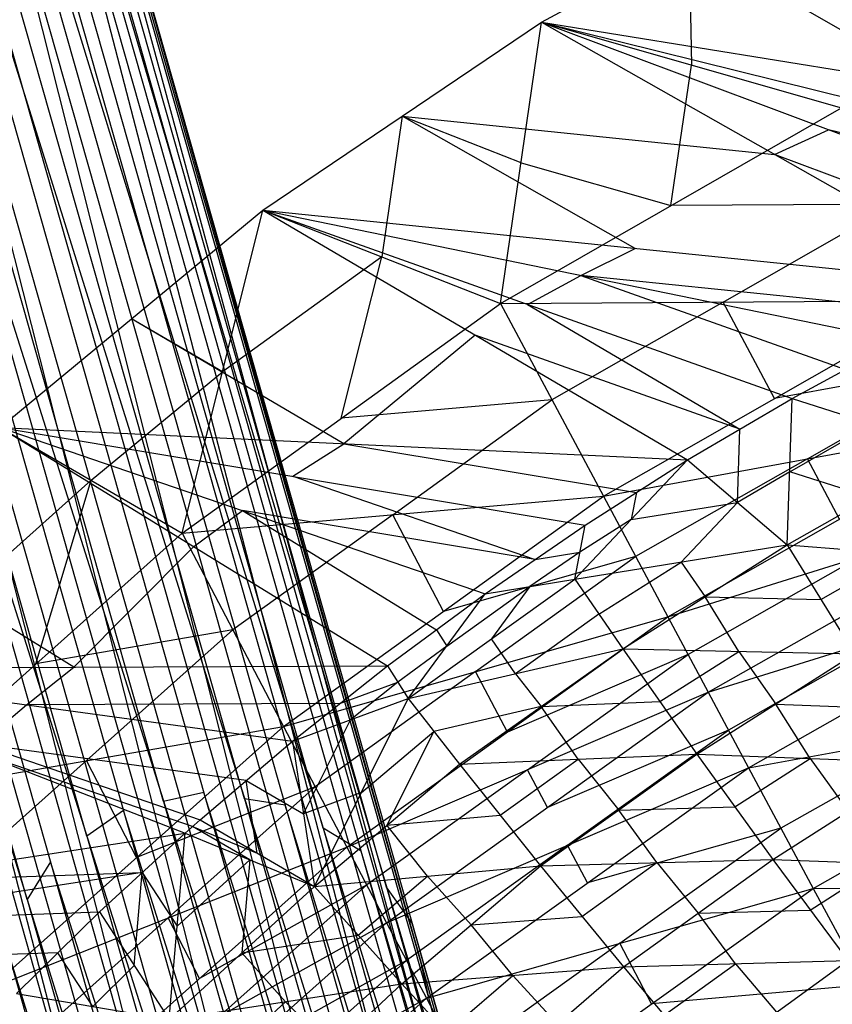
# Model space of a CAD drawing. Units: millimetres. Extents: x -142 to 345, y -6 to 443.
# Drawn here: x -108 to -82, y 379 to 410 of the extents above; entities that cross this region are included whole.
import ezdxf

# ---------------------------------------------------------------- set-up
doc = ezdxf.new("R2010")
doc.units = ezdxf.units.MM
doc.header["$MEASUREMENT"] = 0
doc.layers.add('Livello 01', color=7, linetype='Continuous', true_color=0xc80000)

msp = doc.modelspace()

# ---------------------------------------------------------------- linework, layer by layer
at = {"layer": 'Livello 01'}
for p, q in [((-114.215, 428.947, 46.496), (-89.647, 342.512, 750.021)), ((-114.215, 428.947, 46.496), (-87.058, 342.114, 749.882)), ((-100.636, 385.53, 398.189), (-112.92, 428.748, 46.426)), ((-103.21, 385.441, 398.268), (-115.494, 428.658, 46.505)), ((-111.625, 428.548, 46.357), (-87.058, 342.114, 749.882)), ((-111.625, 428.548, 46.357), (-84.64, 340.65, 749.617)), ((-116.773, 428.37, 46.515), (-92.206, 341.935, 750.039)), ((-116.773, 428.37, 46.515), (-89.647, 342.512, 750.021)), ((-98.133, 384.599, 397.987), (-110.416, 427.816, 46.225)), ((-105.651, 384.338, 398.218), (-117.935, 427.556, 46.455)), ((-109.207, 427.084, 46.092), (-84.64, 340.65, 749.617)), ((-109.207, 427.084, 46.092), (-83.01, 338.35, 749.278)), ((-119.096, 426.741, 46.396), (-94.529, 340.307, 749.921)), ((-119.096, 426.741, 46.396), (-92.206, 341.935, 750.039)), ((-96.109, 382.717, 397.685), (-108.392, 425.934, 45.923)), ((-107.555, 382.32, 398.036), (-119.838, 425.537, 46.274)), ((-107.578, 424.784, 45.753), (-83.01, 338.35, 749.278)), ((-107.578, 424.784, 45.753), (-82.44, 335.811, 748.946)), ((-120.581, 424.334, 46.152), (-96.013, 337.899, 749.677)), ((-120.581, 424.334, 46.152), (-94.529, 340.307, 749.921)), ((-95.009, 380.298, 397.35), (-107.293, 423.515, 45.587)), ((-107.008, 422.246, 45.421), (-82.852, 333.238, 748.644)), ((-107.008, 422.246, 45.421), (-82.44, 335.811, 748.946)), ((-94.93, 377.742, 397.033), (-107.214, 420.959, 45.27)), ((-107.42, 419.673, 45.119), (-84.336, 330.83, 748.4)), ((-107.42, 419.673, 45.119), (-82.852, 333.238, 748.644)), ((-95.878, 375.251, 396.76), (-108.162, 418.469, 44.997)), ((-108.904, 417.265, 44.875), (-86.659, 329.202, 748.281)), ((-108.904, 417.265, 44.875), (-84.336, 330.83, 748.4)), ((-105.3, 372.972, 396.809), (-117.584, 416.19, 45.047)), ((-97.782, 373.233, 396.578), (-110.066, 416.45, 44.816)), ((-111.227, 415.636, 44.757), (-89.218, 328.625, 748.3)), ((-111.227, 415.636, 44.757), (-86.659, 329.202, 748.281)), ((-116.375, 415.458, 44.914), (-94.226, 330.487, 748.703)), ((-116.375, 415.458, 44.914), (-91.807, 329.023, 748.439)), ((-102.797, 372.041, 396.607), (-115.08, 415.259, 44.845)), ((-100.223, 372.131, 396.528), (-112.506, 415.348, 44.766)), ((-91.176, 410.243, 912.419), (-81.796, 415.322, 912.946)), ((-113.786, 415.059, 44.775), (-91.807, 329.023, 748.439)), ((-113.786, 415.059, 44.775), (-89.218, 328.625, 748.3)), ((-86.486, 412.782, 912.683), (-86.403, 408.881, 898.731)), ((-78.521, 408.208, 912.208), (-86.486, 412.782, 912.683)), ((-100.047, 404.26, 911.799), (-91.176, 410.243, 912.419)), ((-92.483, 401.298, 885.093), (-91.176, 410.243, 912.419)), ((-91.176, 410.243, 912.419), (-81.629, 407.52, 885.043)), ((-91.176, 410.243, 912.419), (-76.344, 401.831, 911.547)), ((-91.176, 410.243, 912.419), (-72.901, 403.398, 911.709)), ((-91.176, 410.243, 912.419), (-69.407, 404.846, 911.859)), ((-91.176, 410.243, 912.419), (-65.866, 406.172, 911.997)), ((-87.056, 404.409, 885.068), (-86.403, 408.881, 898.731)), ((-92.483, 401.298, 885.093), (-81.629, 407.52, 885.043)), ((-95.612, 407.251, 912.109), (-96.265, 402.779, 898.446)), ((-91.83, 405.77, 898.756), (-95.612, 407.251, 912.109)), ((-95.612, 407.251, 912.109), (-83.76, 406.037, 911.983)), ((-88.196, 403.046, 911.673), (-95.612, 407.251, 912.109)), ((-83.76, 406.037, 911.983), (-82.039, 406.82, 912.064)), ((-71.154, 404.122, 911.784), (-82.039, 406.82, 912.064)), ((-74.623, 402.615, 911.628), (-83.76, 406.037, 911.983)), ((-91.83, 405.77, 898.756), (-87.056, 404.409, 885.068)), ((-108.414, 397.348, 911.082), (-100.047, 404.26, 911.799)), ((-102.624, 393.983, 885.478), (-100.047, 404.26, 911.799)), ((-100.047, 404.26, 911.799), (-92.483, 401.298, 885.093)), ((-100.047, 404.26, 911.799), (-86.527, 396.313, 910.974)), ((-100.047, 404.26, 911.799), (-83.198, 398.27, 911.177)), ((-100.047, 404.26, 911.799), (-79.802, 400.11, 911.368)), ((-100.047, 404.26, 911.799), (-76.344, 401.831, 911.547)), ((-79.965, 404.449, 871.327), (-87.056, 404.409, 885.068)), ((-85.392, 401.338, 871.351), (-79.965, 404.449, 871.327)), ((-89.925, 402.185, 911.583), (-88.196, 403.046, 911.673)), ((-96.265, 402.779, 898.446), (-101.336, 399.121, 898.638)), ((-97.553, 397.64, 885.285), (-96.265, 402.779, 898.446)), ((-91.623, 401.265, 911.488), (-89.925, 402.185, 911.583)), ((-89.925, 402.185, 911.583), (-81.5, 399.19, 911.273)), ((-78.073, 400.971, 911.458), (-89.925, 402.185, 911.583)), ((-102.624, 393.983, 885.478), (-92.483, 401.298, 885.093)), ((-92.483, 401.298, 885.093), (-78.301, 401.379, 857.61)), ((-92.483, 401.298, 885.093), (-89.206, 395.157, 857.653)), ((-91.623, 401.265, 911.488), (-84.863, 397.292, 911.076)), ((-85.392, 401.338, 871.351), (-90.844, 398.228, 871.373)), ((-89.206, 395.157, 857.653), (-78.301, 401.379, 857.61)), ((-83.754, 398.268, 857.631), (-85.392, 401.338, 871.351)), ((-101.336, 399.121, 898.638), (-104.231, 400.804, 911.44)), ((-97.471, 396.83, 911.028), (-104.231, 400.804, 911.44)), ((-93.287, 400.286, 911.387), (-97.471, 396.83, 911.028)), ((-84.863, 397.292, 911.076), (-93.287, 400.286, 911.387)), ((-83.198, 398.27, 911.177), (-79.802, 400.11, 911.368)), ((-77.259, 399.459, 849.037), (-83.754, 398.268, 857.631)), ((-82.712, 396.348, 849.058), (-77.259, 399.459, 849.037)), ((-105.519, 395.665, 898.28), (-101.336, 399.121, 898.638)), ((-90.844, 398.228, 871.373), (-97.553, 397.64, 885.285)), ((-95.915, 394.57, 871.565), (-90.844, 398.228, 871.373)), ((-86.527, 396.313, 910.974), (-83.198, 398.27, 911.177)), ((-83.351, 393.608, 910.063), (-83.198, 398.27, 911.177)), ((-83.198, 398.27, 911.177), (-78.074, 396.619, 910.377)), ((-89.206, 395.157, 857.653), (-76.217, 397.54, 840.464)), ((-87.154, 391.318, 840.503), (-76.217, 397.54, 840.464)), ((-83.274, 395.939, 910.62), (-80.636, 397.445, 910.777)), ((-108.414, 397.348, 911.082), (-102.624, 393.983, 885.478)), ((-108.414, 397.348, 911.082), (-96.08, 389.763, 910.295)), ((-108.414, 397.348, 911.082), (-92.972, 392.056, 910.533)), ((-108.414, 397.348, 911.082), (-89.787, 394.241, 910.759)), ((-108.414, 397.348, 911.082), (-86.527, 396.313, 910.974)), ((-84.939, 394.96, 910.519), (-84.863, 397.292, 911.076)), ((-99.1, 395.794, 910.921), (-97.471, 396.83, 911.028)), ((-97.471, 396.83, 911.028), (-88.157, 395.277, 910.867)), ((-83.351, 393.608, 910.063), (-78.074, 396.619, 910.377)), ((-90.117, 392.518, 910.515), (-86.527, 396.313, 910.974)), ((-89.787, 394.241, 910.759), (-86.527, 396.313, 910.974)), ((-82.712, 396.348, 849.058), (-88.18, 393.238, 849.078)), ((-86.527, 396.313, 910.974), (-83.351, 393.608, 910.063)), ((-81.686, 394.429, 840.483), (-82.712, 396.348, 849.058)), ((-83.274, 395.939, 910.62), (-84.939, 394.96, 910.519)), ((-80.712, 395.113, 910.22), (-83.274, 395.939, 910.62)), ((-105.519, 395.665, 898.28), (-110.173, 391.502, 898.638)), ((-107.278, 389.82, 885.836), (-105.519, 395.665, 898.28)), ((-99.1, 395.794, 910.921), (-91.379, 393.148, 910.646)), ((-88.157, 395.277, 910.867), (-88.322, 394.415, 910.745)), ((-102.624, 393.983, 885.478), (-89.206, 395.157, 857.653)), ((-99.395, 387.833, 858.034), (-89.206, 395.157, 857.653)), ((-89.206, 395.157, 857.653), (-87.154, 391.318, 840.503)), ((-88.322, 394.415, 910.745), (-84.939, 394.96, 910.519)), ((-87.154, 391.318, 840.503), (-74.913, 395.14, 829.748)), ((-84.939, 394.96, 910.519), (-86.734, 393.063, 910.289)), ((-85.87, 388.918, 829.784), (-74.913, 395.14, 829.748)), ((-102.247, 393.555, 910.688), (-100.693, 394.702, 910.807)), ((-95.915, 394.57, 871.565), (-101.009, 390.908, 871.756)), ((-91.379, 393.148, 910.646), (-100.693, 394.702, 910.807)), ((-100.693, 394.702, 910.807), (-94.526, 390.909, 910.414)), ((-94.3, 391.495, 857.843), (-95.915, 394.57, 871.565)), ((-92.972, 392.056, 910.533), (-89.787, 394.241, 910.759)), ((-90.117, 392.518, 910.515), (-89.787, 394.241, 910.759)), ((-88.322, 394.415, 910.745), (-89.952, 393.379, 910.637)), ((-111.932, 385.657, 886.195), (-102.624, 393.983, 885.478)), ((-102.624, 393.983, 885.478), (-99.395, 387.833, 858.034)), ((-90.117, 392.518, 910.515), (-83.351, 393.608, 910.063)), ((-88.59, 390.3, 909.718), (-83.351, 393.608, 910.063)), ((-83.351, 393.608, 910.063), (-81.206, 390.139, 907.812)), ((-83.351, 393.608, 910.063), (-76.145, 393.046, 908.12)), ((-106.067, 389.721, 910.291), (-112.234, 393.513, 910.684)), ((-102.247, 393.555, 910.688), (-106.067, 389.721, 910.291)), ((-89.952, 393.379, 910.637), (-91.545, 392.287, 910.524)), ((-91.379, 393.148, 910.646), (-89.952, 393.379, 910.637)), ((-82.278, 391.873, 908.937), (-79.748, 393.327, 909.092)), ((-88.18, 393.238, 849.078), (-94.3, 391.495, 857.843)), ((-93.274, 389.575, 849.268), (-88.18, 393.238, 849.078)), ((-89.354, 391.409, 910.116), (-86.734, 393.063, 910.289)), ((-86.734, 393.063, 910.289), (-85.97, 391.954, 909.891)), ((-81.033, 393.229, 835.126), (-86.512, 390.118, 835.144)), ((-85.87, 388.918, 829.784), (-73.607, 392.74, 819.032)), ((-84.584, 386.519, 819.066), (-73.607, 392.74, 819.032)), ((-95.421, 388.721, 910.114), (-90.117, 392.518, 910.515)), ((-92.972, 392.056, 910.533), (-90.117, 392.518, 910.515)), ((-90.117, 392.518, 910.515), (-88.59, 390.3, 909.718)), ((-96.08, 389.763, 910.295), (-92.972, 392.056, 910.533)), ((-95.421, 388.721, 910.114), (-92.972, 392.056, 910.533)), ((-94.197, 390.389, 910.324), (-91.545, 392.287, 910.524)), ((-91.545, 392.287, 910.524), (-92.769, 390.619, 910.315)), ((-85.97, 391.954, 909.891), (-82.278, 391.873, 908.937)), ((-84.898, 390.219, 908.765), (-85.97, 391.954, 909.891)), ((-89.354, 391.409, 910.116), (-92.006, 389.511, 909.916)), ((-99.395, 387.833, 858.034), (-87.154, 391.318, 840.503)), ((-97.373, 383.988, 840.882), (-87.154, 391.318, 840.503)), ((-87.154, 391.318, 840.503), (-85.87, 388.918, 829.784)), ((-101.009, 390.908, 871.756), (-107.278, 389.82, 885.836)), ((-105.663, 386.745, 872.115), (-101.009, 390.908, 871.756)), ((-94.526, 390.909, 910.414), (-94.197, 390.389, 910.324)), ((-79.738, 390.829, 824.408), (-85.227, 387.718, 824.425)), ((-92.006, 389.511, 909.916), (-92.769, 390.619, 910.315)), ((-94.197, 390.389, 910.324), (-95.751, 389.242, 910.205)), ((-95.421, 388.721, 910.114), (-88.59, 390.3, 909.718)), ((-93.789, 386.629, 909.334), (-88.59, 390.3, 909.718)), ((-88.59, 390.3, 909.718), (-86.229, 386.944, 907.471)), ((-88.59, 390.3, 909.718), (-81.206, 390.139, 907.812)), ((-87.41, 388.622, 908.594), (-84.898, 390.219, 908.765)), ((-84.898, 390.219, 908.765), (-83.718, 388.541, 907.641)), ((-86.512, 390.118, 835.144), (-92.263, 387.653, 840.692)), ((-91.621, 386.453, 835.333), (-86.512, 390.118, 835.144)), ((-86.229, 386.944, 907.471), (-81.206, 390.139, 907.812)), ((-116.054, 389.679, 910.286), (-96.08, 389.763, 910.295)), ((-116.054, 389.679, 910.286), (-102.528, 384.437, 909.743)), ((-116.054, 389.679, 910.286), (-102.05, 384.861, 909.787)), ((-116.054, 389.679, 910.286), (-99.107, 387.363, 910.046)), ((-107.58, 388.521, 910.166), (-106.067, 389.721, 910.291)), ((-99.107, 387.363, 910.046), (-96.08, 389.763, 910.295)), ((-93.274, 389.575, 849.268), (-98.384, 385.91, 849.458)), ((-96.08, 389.763, 910.295), (-95.421, 388.721, 910.114)), ((-92.263, 387.653, 840.692), (-93.274, 389.575, 849.268)), ((-97.594, 388.563, 910.171), (-95.751, 389.242, 910.205)), ((-95.751, 389.242, 910.205), (-97.264, 388.042, 910.08)), ((-92.006, 389.511, 909.916), (-91.189, 388.465, 909.526)), ((-97.373, 383.988, 840.882), (-85.87, 388.918, 829.784)), ((-96.108, 381.585, 830.162), (-85.87, 388.918, 829.784)), ((-85.87, 388.918, 829.784), (-84.584, 386.519, 819.066)), ((-99.107, 387.363, 910.046), (-95.421, 388.721, 910.114)), ((-98.406, 382.74, 908.927), (-95.421, 388.721, 910.114)), ((-95.421, 388.721, 910.114), (-93.789, 386.629, 909.334)), ((-91.189, 388.465, 909.526), (-87.41, 388.622, 908.594)), ((-84.584, 386.519, 819.066), (-71.514, 388.899, 801.887)), ((-82.525, 382.678, 801.916), (-71.514, 388.899, 801.887)), ((-109.052, 387.27, 910.036), (-107.58, 388.521, 910.166)), ((-97.594, 388.563, 910.171), (-107.58, 388.521, 910.166)), ((-91.189, 388.465, 909.526), (-94.605, 387.675, 909.724)), ((-90.009, 386.786, 908.403), (-91.189, 388.465, 909.526)), ((-83.718, 388.541, 907.641), (-80.108, 388.405, 906.055)), ((-82.619, 386.808, 905.885), (-83.718, 388.541, 907.641)), ((-98.756, 385.052, 909.487), (-97.264, 388.042, 910.08)), ((-111.932, 385.657, 886.195), (-99.395, 387.833, 858.034)), ((-108.747, 379.489, 858.75), (-99.395, 387.833, 858.034)), ((-99.395, 387.833, 858.034), (-97.373, 383.988, 840.882)), ((-96.914, 385.731, 909.521), (-94.605, 387.675, 909.724)), ((-94.605, 387.675, 909.724), (-96.097, 384.685, 909.131)), ((-85.227, 387.718, 824.425), (-90.989, 385.252, 829.973)), ((-90.346, 384.052, 824.614), (-85.227, 387.718, 824.425)), ((-78.049, 387.709, 810.477), (-83.555, 384.598, 810.491)), ((-102.05, 384.861, 909.787), (-99.107, 387.363, 910.046)), ((-99.107, 387.363, 910.046), (-98.406, 382.74, 908.927)), ((-102.289, 384.649, 909.765), (-109.291, 387.058, 910.014)), ((-100.578, 386.112, 909.916), (-109.052, 387.27, 910.036)), ((-105.663, 386.745, 872.115), (-110.339, 382.573, 872.473)), ((-104.071, 383.661, 858.392), (-105.663, 386.745, 872.115)), ((-93.789, 386.629, 909.334), (-86.229, 386.944, 907.471)), ((-92.498, 385.012, 908.213), (-90.009, 386.786, 908.403)), ((-91.208, 383.396, 907.091), (-86.229, 386.944, 907.471)), ((-90.009, 386.786, 908.403), (-88.718, 385.17, 907.281)), ((-86.229, 386.944, 907.471), (-83.812, 383.596, 903.959)), ((-86.229, 386.944, 907.471), (-79.009, 386.672, 904.299)), ((-85.021, 385.27, 905.715), (-82.619, 386.808, 905.885)), ((-82.619, 386.808, 905.885), (-81.411, 385.134, 904.129)), ((-98.406, 382.74, 908.927), (-93.789, 386.629, 909.334)), ((-91.621, 386.453, 835.333), (-96.74, 382.786, 835.522)), ((-96.108, 381.585, 830.162), (-84.584, 386.519, 819.066)), ((-94.842, 379.181, 819.442), (-84.584, 386.519, 819.066)), ((-93.789, 386.629, 909.334), (-91.208, 383.396, 907.091)), ((-90.989, 385.252, 829.973), (-91.621, 386.453, 835.333)), ((-84.584, 386.519, 819.066), (-82.525, 382.678, 801.916)), ((-83.812, 383.596, 903.959), (-79.009, 386.672, 904.299)), ((-100.578, 386.112, 909.916), (-98.756, 385.052, 909.487)), ((-100.228, 383.801, 909.357), (-100.578, 386.112, 909.916)), ((-98.384, 385.91, 849.458), (-104.071, 383.661, 858.392)), ((-103.06, 381.738, 849.816), (-98.384, 385.91, 849.458)), ((-101.931, 385.729, 398.259), (-103.21, 385.441, 398.268)), ((-88.353, 342.313, 749.951), (-101.931, 385.729, 398.259)), ((-99.342, 385.331, 398.119), (-100.636, 385.53, 398.189)), ((-100.636, 385.53, 398.189), (-88.353, 342.313, 749.951)), ((-96.914, 385.731, 909.521), (-98.756, 385.052, 909.487)), ((-104.49, 385.153, 398.277), (-105.651, 384.338, 398.218)), ((-90.926, 342.224, 750.03), (-104.49, 385.153, 398.277)), ((-103.21, 385.441, 398.268), (-90.926, 342.224, 750.03)), ((-85.849, 341.382, 749.75), (-99.342, 385.331, 398.119)), ((-88.718, 385.17, 907.281), (-85.021, 385.27, 905.715)), ((-87.51, 383.496, 905.525), (-88.718, 385.17, 907.281)), ((-102.528, 384.437, 909.743), (-102.05, 384.861, 909.787)), ((-102.05, 384.861, 909.787), (-98.406, 382.74, 908.927)), ((-96.097, 384.685, 909.131), (-92.498, 385.012, 908.213)), ((-102.289, 384.649, 909.765), (-100.228, 383.801, 909.357)), ((-100.467, 383.589, 909.335), (-102.289, 384.649, 909.765)), ((-96.923, 383.867, 397.855), (-98.133, 384.599, 397.987)), ((-98.133, 384.599, 397.987), (-85.849, 341.382, 749.75)), ((-94.807, 383.068, 908.009), (-96.097, 384.685, 909.131)), ((-83.555, 384.598, 810.491), (-89.713, 382.85, 819.254)), ((-88.684, 380.93, 810.679), (-83.555, 384.598, 810.491)), ((-122.929, 381.312, 909.418), (-102.528, 384.437, 909.743)), ((-105.651, 384.338, 398.218), (-93.367, 341.121, 749.98)), ((-105.252, 381.929, 909.483), (-102.528, 384.437, 909.743)), ((-103.035, 378.508, 908.484), (-102.528, 384.437, 909.743)), ((-102.528, 384.437, 909.743), (-98.406, 382.74, 908.927)), ((-108.747, 379.489, 858.75), (-97.373, 383.988, 840.882)), ((-106.752, 375.633, 841.598), (-97.373, 383.988, 840.882)), ((-97.373, 383.988, 840.882), (-96.108, 381.585, 830.162)), ((-90.346, 384.052, 824.614), (-95.475, 380.383, 824.802)), ((-89.713, 382.85, 819.254), (-90.346, 384.052, 824.614)), ((-102.781, 381.472, 909.113), (-100.467, 383.589, 909.335)), ((-100.467, 383.589, 909.335), (-100.72, 380.624, 908.705)), ((-83.825, 339.5, 749.448), (-96.923, 383.867, 397.855)), ((-91.208, 383.396, 907.091), (-83.812, 383.596, 903.959)), ((-88.569, 380.179, 903.579), (-83.812, 383.596, 903.959)), ((-83.812, 383.596, 903.959), (-81.424, 380.38, 899.196)), ((-83.812, 383.596, 903.959), (-76.835, 383.333, 899.538)), ((-106.812, 383.524, 398.158), (-107.555, 382.32, 398.036)), ((-93.367, 341.121, 749.98), (-106.812, 383.524, 398.158)), ((-98.406, 382.74, 908.927), (-91.208, 383.396, 907.091)), ((-95.621, 379.635, 906.686), (-91.208, 383.396, 907.091)), ((-91.208, 383.396, 907.091), (-88.569, 380.179, 903.579)), ((-89.888, 381.787, 905.335), (-87.51, 383.496, 905.525)), ((-87.51, 383.496, 905.525), (-86.191, 381.887, 903.769)), ((-82.618, 381.988, 901.578), (-80.324, 383.465, 901.749)), ((-103.89, 383.183, 909.613), (-114.091, 381.62, 909.451)), ((-112.729, 382.874, 909.581), (-103.89, 383.183, 909.613)), ((-104.144, 380.218, 908.983), (-103.89, 383.183, 909.613)), ((-103.89, 383.183, 909.613), (-102.781, 381.472, 909.113)), ((-97.013, 381.188, 907.807), (-94.807, 383.068, 908.009)), ((-94.807, 383.068, 908.009), (-93.414, 381.515, 906.889)), ((-103.035, 378.508, 908.484), (-98.406, 382.74, 908.927)), ((-96.74, 382.786, 835.522), (-102.063, 379.811, 841.24)), ((-101.43, 378.609, 835.88), (-96.74, 382.786, 835.522)), ((-98.406, 382.74, 908.927), (-95.621, 379.635, 906.686)), ((-95.294, 381.567, 397.515), (-96.109, 382.717, 397.685)), ((-96.109, 382.717, 397.685), (-83.825, 339.5, 749.448)), ((-94.842, 379.181, 819.442), (-82.525, 382.678, 801.916)), ((-92.814, 375.335, 802.29), (-82.525, 382.678, 801.916)), ((-82.525, 382.678, 801.916), (-68.159, 382.752, 774.455)), ((-82.525, 382.678, 801.916), (-79.224, 376.532, 774.478)), ((-107.555, 382.32, 398.036), (-95.271, 339.103, 749.799)), ((-122.929, 381.312, 909.418), (-105.252, 381.929, 909.483)), ((-107.894, 379.333, 909.213), (-105.252, 381.929, 909.483)), ((-103.06, 381.738, 849.816), (-107.75, 377.561, 850.174)), ((-105.252, 381.929, 909.483), (-103.035, 378.508, 908.484)), ((-102.063, 379.811, 841.24), (-103.06, 381.738, 849.816)), ((-93.414, 381.515, 906.889), (-89.888, 381.787, 905.335)), ((-86.191, 381.887, 903.769), (-82.618, 381.988, 901.578)), ((-84.997, 380.279, 901.387), (-86.191, 381.887, 903.769)), ((-106.752, 375.633, 841.598), (-96.108, 381.585, 830.162)), ((-105.505, 373.223, 830.877), (-96.108, 381.585, 830.162)), ((-96.108, 381.585, 830.162), (-94.842, 379.181, 819.442)), ((-82.725, 337.08, 749.112), (-95.294, 381.567, 397.515)), ((-92.095, 379.907, 905.133), (-93.414, 381.515, 906.889)), ((-95.271, 339.103, 749.799), (-108.297, 381.116, 397.914)), ((-100.72, 380.624, 908.705), (-97.013, 381.188, 907.807)), ((-88.684, 380.93, 810.679), (-93.828, 377.258, 810.866)), ((-87.67, 379.007, 802.103), (-88.684, 380.93, 810.679)), ((-106.573, 380.631, 909.348), (-115.411, 380.323, 909.316)), ((-105.464, 378.921, 908.849), (-106.573, 380.631, 909.348)), ((-99.328, 379.071, 907.585), (-100.72, 380.624, 908.705)), ((-104.144, 380.218, 908.983), (-105.464, 378.921, 908.849)), ((-95.475, 380.383, 824.802), (-100.806, 377.404, 830.52)), ((-100.174, 376.202, 825.16), (-95.475, 380.383, 824.802)), ((-95.621, 379.635, 906.686), (-88.569, 380.179, 903.579)), ((-94.724, 379.028, 397.184), (-95.009, 380.298, 397.35)), ((-95.009, 380.298, 397.35), (-82.725, 337.08, 749.112)), ((-92.78, 376.554, 903.169), (-88.569, 380.179, 903.579)), ((-88.569, 380.179, 903.579), (-81.424, 380.38, 899.196)), ((-88.569, 380.179, 903.579), (-85.966, 377.098, 898.808)), ((-87.268, 378.638, 901.193), (-84.997, 380.279, 901.387)), ((-85.966, 377.098, 898.808), (-81.424, 380.38, 899.196)), ((-84.997, 380.279, 901.387), (-83.695, 378.739, 899.002)), ((-94.2, 378.094, 904.928), (-92.095, 379.907, 905.133)), ((-92.095, 379.907, 905.133), (-90.675, 378.366, 903.374)), ((-103.035, 378.508, 908.484), (-95.621, 379.635, 906.686)), ((-100.041, 375.541, 906.245), (-95.621, 379.635, 906.686)), ((-95.621, 379.635, 906.686), (-92.78, 376.554, 903.169)), ((-80.875, 379.605, 788.197), (-87.67, 379.007, 802.103)), ((-107.894, 379.333, 909.213), (-103.035, 378.508, 908.484)), ((-105.505, 373.223, 830.877), (-94.842, 379.181, 819.442)), ((-104.257, 370.813, 820.157), (-94.842, 379.181, 819.442)), ((-101.538, 377.024, 907.364), (-99.328, 379.071, 907.585)), ((-99.328, 379.071, 907.585), (-97.831, 377.588, 906.466)), ((-94.842, 379.181, 819.442), (-92.814, 375.335, 802.29)), ((-82.646, 334.524, 748.795), (-94.724, 379.028, 397.184))]:
    msp.add_line(p, q, dxfattribs=at)

doc.saveas('drawing.dxf')
